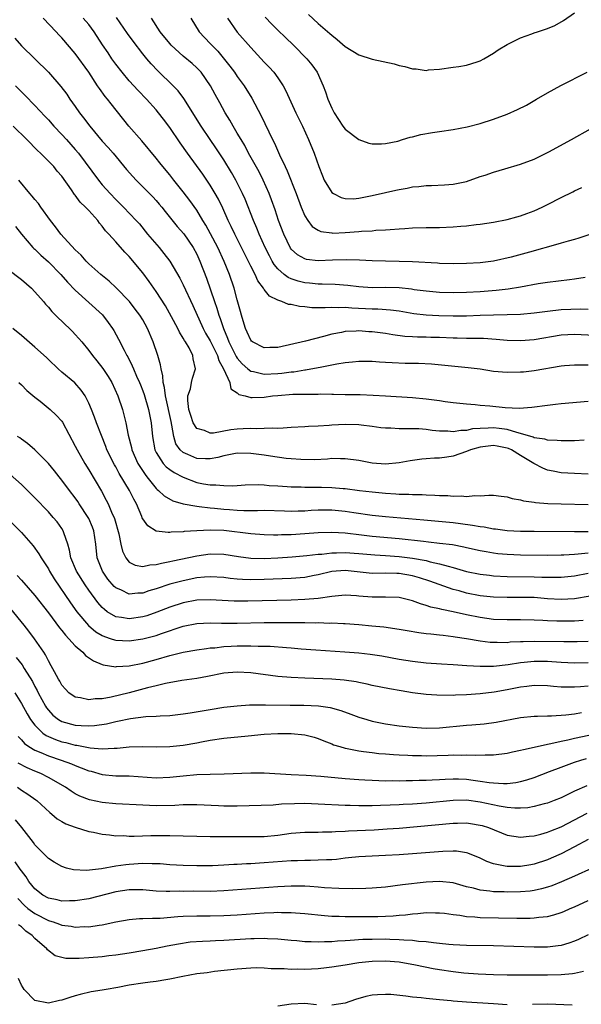
# Model space of a CAD drawing. Units: inches. Extents: x 2556000 to 2559000, y 1512000 to 1515000.
# Drawn here: x 2557073 to 2557156, y 1512385 to 1512531 of the extents above; entities that cross this region are included whole.
import ezdxf

# ---------------------------------------------------------------- set-up
doc = ezdxf.new("R2010")
doc.units = ezdxf.units.IN
doc.header["$MEASUREMENT"] = 0
doc.layers.add('LD25561512_2ft', color=41, linetype='Continuous')

msp = doc.modelspace()

# ---------------------------------------------------------------- linework, layer by layer
at = {"layer": 'LD25561512_2ft'}
for points, elevation in [([(2557115.56, 1512531.56), (2557117, 1512530.24), (2557118.73, 1512528.73), (2557119, 1512528.47), (2557119.83, 1512527.83), (2557121, 1512526.82), (2557123, 1512525.56), (2557125, 1512524.92), (2557126.61, 1512524.61), (2557128.24, 1512524.24), (2557129, 1512524.02), (2557129.85, 1512523.85), (2557131, 1512523.49), (2557131.5, 1512523.5), (2557133, 1512523.26), (2557133.34, 1512523.34), (2557135, 1512523.45), (2557137, 1512523.76), (2557137.83, 1512523.83), (2557139, 1512524.06), (2557140.54, 1512524.54), (2557141, 1512524.71), (2557141.55, 1512525), (2557143, 1512525.84), (2557143.69, 1512526.31), (2557145, 1512527.12), (2557145.22, 1512527.22), (2557147, 1512528.12), (2557148.69, 1512528.69), (2557149, 1512528.82), (2557149.53, 1512529), (2557151, 1512529.46), (2557152.07, 1512529.93), (2557153.34, 1512530.66), (2557155, 1512531.83)], 8842), ([(2557157.96, 1512483.96), (2557155, 1512484.13), (2557153, 1512484.02), (2557149, 1512483.34), (2557147, 1512483.16), (2557145, 1512483.21), (2557143.37, 1512483.37), (2557141.5, 1512483.5), (2557139.53, 1512483.53), (2557139, 1512483.51), (2557137.58, 1512483.58), (2557137, 1512483.58), (2557135, 1512483.68), (2557133.69, 1512483.69), (2557133, 1512483.7), (2557131.7, 1512483.7), (2557131, 1512483.74), (2557129.83, 1512483.83), (2557128.07, 1512484.07), (2557127, 1512484.26), (2557125, 1512484.51), (2557124.53, 1512484.53), (2557123, 1512484.65), (2557122.62, 1512484.62), (2557121, 1512484.56), (2557120.43, 1512484.43), (2557119, 1512484.15), (2557117.79, 1512483.79), (2557115.13, 1512483.13), (2557111, 1512482.2), (2557109.83, 1512482.17), (2557109, 1512482.11), (2557107.28, 1512483), (2557107.12, 1512483.12), (2557107, 1512483.25), (2557106.47, 1512484.47), (2557106.22, 1512485), (2557105.87, 1512486.13), (2557105.62, 1512487), (2557105.5, 1512487.5), (2557105, 1512489.25), (2557104.54, 1512491), (2557103.87, 1512493), (2557103.07, 1512494.93), (2557102.1, 1512497), (2557101.05, 1512499.05), (2557100.34, 1512500.34), (2557099.92, 1512501), (2557099, 1512502.53), (2557097.98, 1512503.98), (2557097, 1512505.27), (2557095.61, 1512507), (2557095, 1512507.79), (2557093.99, 1512509), (2557093.55, 1512509.55), (2557093, 1512510.26), (2557090.85, 1512512.85), (2557088.95, 1512515), (2557086.29, 1512518.29), (2557085.76, 1512519), (2557085.41, 1512519.41), (2557084.57, 1512520.57), (2557084.3, 1512521), (2557082.99, 1512523), (2557081, 1512525.8), (2557079, 1512528.09), (2557078.55, 1512528.55), (2557078.16, 1512529), (2557076.22, 1512531)], 8856), ([(2557157, 1512487.83), (2557155.86, 1512487.86), (2557153, 1512487.75), (2557151, 1512487.54), (2557149, 1512487.28), (2557147, 1512487.09), (2557145, 1512487.01), (2557143, 1512487), (2557141, 1512486.94), (2557139, 1512486.84), (2557137, 1512486.81), (2557134.86, 1512486.86), (2557133, 1512486.97), (2557131.19, 1512487.19), (2557129, 1512487.56), (2557127.73, 1512487.73), (2557125.85, 1512487.85), (2557125, 1512487.85), (2557122, 1512488), (2557121, 1512488.1), (2557120.06, 1512488.06), (2557119, 1512488.12), (2557118.05, 1512488.05), (2557116.08, 1512488.08), (2557115, 1512488.2), (2557114.25, 1512488.25), (2557113, 1512488.56), (2557112.58, 1512488.58), (2557111.6, 1512489), (2557111, 1512489.19), (2557109.77, 1512489.77), (2557109, 1512490.8), (2557108.88, 1512491), (2557108.06, 1512492.06), (2557107.65, 1512493), (2557107, 1512494.25), (2557104.63, 1512499), (2557104.12, 1512500.12), (2557103.68, 1512501), (2557102.85, 1512502.85), (2557102.2, 1512504.2), (2557101.75, 1512505), (2557101, 1512506.26), (2557100.51, 1512507), (2557099.9, 1512507.9), (2557097.62, 1512511), (2557096.53, 1512512.53), (2557095, 1512514.79), (2557094.06, 1512516.06), (2557093.34, 1512517), (2557093, 1512517.4), (2557091.55, 1512519), (2557090.3, 1512520.3), (2557089, 1512521.73), (2557087.92, 1512523), (2557087, 1512524.19), (2557086.42, 1512525), (2557085.85, 1512525.85), (2557085.05, 1512527.05), (2557083.8, 1512529), (2557083, 1512530.08), (2557082.18, 1512531)], 8854), ([(2557156.56, 1512492.56), (2557155, 1512492.31), (2557154.23, 1512492.23), (2557151, 1512491.84), (2557149.63, 1512491.63), (2557147, 1512491.14), (2557145.17, 1512490.83), (2557143.38, 1512490.62), (2557141, 1512490.44), (2557139, 1512490.35), (2557137, 1512490.31), (2557135, 1512490.35), (2557133, 1512490.52), (2557131.25, 1512490.75), (2557130.82, 1512490.82), (2557129.01, 1512491.01), (2557127, 1512491.06), (2557125, 1512491.03), (2557123, 1512491.17), (2557121.38, 1512491.38), (2557119.52, 1512491.52), (2557117.59, 1512491.59), (2557117, 1512491.58), (2557115.72, 1512491.72), (2557115, 1512491.77), (2557114.01, 1512492.01), (2557113, 1512492.34), (2557112.54, 1512492.54), (2557111.94, 1512493), (2557111, 1512493.85), (2557110.47, 1512494.47), (2557110.17, 1512495), (2557109.76, 1512495.76), (2557109.16, 1512497), (2557108.25, 1512499), (2557107.89, 1512499.89), (2557107.39, 1512501), (2557106.17, 1512504.17), (2557105.8, 1512505), (2557104.8, 1512507), (2557104.15, 1512508.15), (2557103, 1512510.02), (2557101.81, 1512511.81), (2557100.98, 1512513), (2557099.64, 1512515), (2557097.07, 1512519.08), (2557096.22, 1512520.22), (2557095.49, 1512521), (2557093.21, 1512523.21), (2557092.24, 1512524.24), (2557091.6, 1512525), (2557091, 1512525.73), (2557089.58, 1512527.58), (2557088.74, 1512528.74), (2557087.11, 1512531.11)], 8852), ([(2557157.13, 1512498.87), (2557155.61, 1512498.39), (2557155, 1512498.22), (2557154.07, 1512497.93), (2557153, 1512497.65), (2557152.52, 1512497.48), (2557148.31, 1512496.31), (2557145.59, 1512495.59), (2557143, 1512495), (2557141, 1512494.75), (2557139, 1512494.63), (2557137, 1512494.61), (2557135, 1512494.66), (2557134.68, 1512494.68), (2557131, 1512494.88), (2557129, 1512494.94), (2557126.96, 1512494.96), (2557125, 1512495.01), (2557123.12, 1512495.12), (2557121.18, 1512495.18), (2557119.13, 1512495.13), (2557117, 1512495.05), (2557115.25, 1512495.25), (2557115, 1512495.32), (2557113.93, 1512495.93), (2557113, 1512496.78), (2557112.9, 1512496.9), (2557111.9, 1512499), (2557111.14, 1512501), (2557110.6, 1512502.6), (2557110.08, 1512504.08), (2557109.74, 1512505), (2557108.86, 1512507), (2557108.23, 1512508.23), (2557106.69, 1512511), (2557106.11, 1512512.11), (2557105.56, 1512513), (2557105, 1512513.98), (2557104.38, 1512515), (2557103.9, 1512515.9), (2557103.22, 1512517), (2557102.44, 1512518.44), (2557101.72, 1512519.72), (2557101.04, 1512521), (2557099.64, 1512523), (2557099, 1512523.67), (2557098.31, 1512524.31), (2557097, 1512525.39), (2557095.22, 1512527), (2557095, 1512527.24), (2557093.59, 1512529), (2557092.29, 1512531)], 8850), ([(2557098.12, 1512531), (2557099.35, 1512529), (2557101, 1512527.27), (2557101.24, 1512527), (2557102.11, 1512526.11), (2557103.91, 1512523.91), (2557104.58, 1512523), (2557105, 1512522.37), (2557106.01, 1512521), (2557107.14, 1512519.14), (2557108.54, 1512516.54), (2557110.24, 1512513), (2557110.5, 1512512.5), (2557111.25, 1512510.75), (2557112.09, 1512509), (2557112.39, 1512508.39), (2557113.75, 1512505), (2557114.49, 1512503), (2557115, 1512501.73), (2557115.44, 1512501), (2557116.13, 1512500.13), (2557117, 1512499.57), (2557117.4, 1512499.4), (2557119, 1512499.17), (2557119.16, 1512499.16), (2557121, 1512499.23), (2557123, 1512499.37), (2557123.42, 1512499.42), (2557125, 1512499.5), (2557125.56, 1512499.56), (2557127, 1512499.61), (2557127.69, 1512499.69), (2557129, 1512499.76), (2557129.84, 1512499.84), (2557131, 1512499.91), (2557133, 1512499.97), (2557135, 1512499.99), (2557137, 1512500.05), (2557138.16, 1512500.16), (2557139, 1512500.21), (2557140.4, 1512500.4), (2557141, 1512500.46), (2557143, 1512500.78), (2557145, 1512501.17), (2557146.45, 1512501.55), (2557147, 1512501.72), (2557147.94, 1512502.06), (2557149, 1512502.46), (2557150.21, 1512503), (2557151, 1512503.39), (2557153, 1512504.43), (2557154.73, 1512505.27), (2557155, 1512505.42), (2557156.08, 1512505.92)], 8848), ([(2557103.55, 1512531), (2557105, 1512528.95), (2557107, 1512526.65), (2557109, 1512524.51), (2557109.74, 1512523.74), (2557110.41, 1512523), (2557111, 1512522.19), (2557111.8, 1512521), (2557112.22, 1512520.22), (2557113.68, 1512517), (2557114.65, 1512515), (2557115.58, 1512513), (2557116.39, 1512511), (2557117.09, 1512509), (2557117.64, 1512507.64), (2557117.91, 1512507), (2557119, 1512505.18), (2557119.25, 1512505), (2557120.4, 1512504.4), (2557121, 1512504.26), (2557122.25, 1512504.25), (2557123, 1512504.32), (2557125, 1512504.71), (2557127, 1512505.17), (2557128.51, 1512505.49), (2557129, 1512505.62), (2557130.2, 1512505.8), (2557131, 1512505.99), (2557131.94, 1512506.06), (2557133, 1512506.2), (2557133.79, 1512506.2), (2557135.71, 1512506.29), (2557137, 1512506.39), (2557137.52, 1512506.48), (2557139, 1512506.81), (2557141, 1512507.52), (2557141.75, 1512507.75), (2557143, 1512508.19), (2557144.65, 1512508.65), (2557147, 1512509.35), (2557149, 1512510.12), (2557151.19, 1512511.19), (2557154.55, 1512513), (2557157.37, 1512514.63)], 8846), ([(2557109.16, 1512531.16), (2557110.12, 1512530.12), (2557111, 1512529.22), (2557112.13, 1512528.13), (2557113.32, 1512527), (2557115.34, 1512525), (2557116.08, 1512524.08), (2557116.83, 1512523), (2557117.74, 1512521), (2557118.09, 1512520.09), (2557118.44, 1512519), (2557119, 1512517.68), (2557119.36, 1512517), (2557120.66, 1512515), (2557121, 1512514.54), (2557123, 1512513), (2557124.5, 1512512.5), (2557125, 1512512.38), (2557126.38, 1512512.38), (2557127, 1512512.44), (2557128.8, 1512512.8), (2557129.51, 1512513), (2557130.63, 1512513.37), (2557131, 1512513.44), (2557132.23, 1512513.77), (2557133.93, 1512514.07), (2557135, 1512514.21), (2557137, 1512514.51), (2557139.09, 1512514.91), (2557141, 1512515.41), (2557143, 1512516.06), (2557145, 1512516.79), (2557146.55, 1512517.45), (2557147.88, 1512518.12), (2557149.34, 1512519), (2557151, 1512519.95), (2557152.99, 1512521.01), (2557156.88, 1512523)], 8844), ([(2557072.03, 1512528.03), (2557073, 1512526.93), (2557077, 1512523.01), (2557078.87, 1512520.87), (2557079.73, 1512519.73), (2557080.21, 1512519), (2557081, 1512517.92), (2557081.63, 1512517), (2557082.23, 1512516.23), (2557083.13, 1512515), (2557085, 1512512.8), (2557085.86, 1512511.86), (2557086.6, 1512511), (2557088.59, 1512508.59), (2557089.52, 1512507.52), (2557090, 1512507), (2557091, 1512506.03), (2557092.5, 1512504.5), (2557093, 1512503.97), (2557093.45, 1512503.45), (2557093.83, 1512503), (2557094.33, 1512502.33), (2557096.12, 1512500.12), (2557097.06, 1512499.06), (2557098.47, 1512497), (2557099, 1512496.03), (2557099.47, 1512495), (2557100.45, 1512492.45), (2557101.64, 1512489), (2557102, 1512488), (2557102.28, 1512487), (2557102.49, 1512486.49), (2557102.95, 1512485), (2557103.58, 1512483.58), (2557103.76, 1512483), (2557104.83, 1512480.83), (2557105, 1512480.58), (2557105.74, 1512479.74), (2557106.57, 1512479), (2557107, 1512478.65), (2557107.4, 1512478.6), (2557109, 1512478.22), (2557111, 1512478.33), (2557111.62, 1512478.38), (2557113, 1512478.55), (2557113.41, 1512478.59), (2557115, 1512478.85), (2557115.14, 1512478.86), (2557117, 1512479.22), (2557117.29, 1512479.29), (2557119, 1512479.61), (2557119.78, 1512479.78), (2557121, 1512479.95), (2557122.07, 1512480.07), (2557123, 1512480.14), (2557125, 1512480.15), (2557126.07, 1512480.07), (2557127, 1512480.03), (2557127.95, 1512479.95), (2557129.88, 1512479.88), (2557131.86, 1512479.86), (2557133.78, 1512479.78), (2557139.22, 1512479.22), (2557141, 1512479), (2557143, 1512478.69), (2557145, 1512478.51), (2557147, 1512478.55), (2557147.41, 1512478.59), (2557149, 1512478.78), (2557153, 1512479.45), (2557153.5, 1512479.5), (2557155, 1512479.63), (2557155.6, 1512479.6), (2557157, 1512479.61)], 8858), ([(2557072.11, 1512521), (2557073, 1512520.07), (2557073.55, 1512519.55), (2557075, 1512518.06), (2557076.49, 1512516.49), (2557077, 1512515.95), (2557077.83, 1512515), (2557079, 1512513.77), (2557079.68, 1512513), (2557081, 1512511.55), (2557081.46, 1512511), (2557084.42, 1512507), (2557085, 1512506.3), (2557086.15, 1512505), (2557087, 1512504.11), (2557088.14, 1512503), (2557090.04, 1512501), (2557090.5, 1512500.5), (2557091.71, 1512499), (2557093.42, 1512497), (2557094.14, 1512496.14), (2557095, 1512494.96), (2557096.48, 1512492.48), (2557097, 1512491.49), (2557098.42, 1512488.42), (2557099.96, 1512485), (2557100.32, 1512484.32), (2557101, 1512483.18), (2557102.05, 1512481), (2557102.25, 1512480.25), (2557102.98, 1512479), (2557103.88, 1512477), (2557104.04, 1512476.04), (2557105, 1512475.44), (2557105.22, 1512475.22), (2557106.16, 1512475), (2557107, 1512474.77), (2557107.21, 1512474.79), (2557109, 1512474.82), (2557110.23, 1512475), (2557111, 1512475.08), (2557113.24, 1512475.24), (2557115, 1512475.25), (2557115.28, 1512475.28), (2557117, 1512475.27), (2557117.29, 1512475.29), (2557119, 1512475.26), (2557119.26, 1512475.26), (2557121, 1512475.22), (2557123.2, 1512475.2), (2557125.13, 1512475.13), (2557127, 1512475), (2557131, 1512474.76), (2557133, 1512474.58), (2557135, 1512474.3), (2557135.82, 1512474.18), (2557137, 1512474.03), (2557139, 1512473.81), (2557140.26, 1512473.74), (2557141, 1512473.65), (2557142.46, 1512473.54), (2557144.69, 1512473.31), (2557146.8, 1512473.2), (2557148.67, 1512473.33), (2557151, 1512473.65), (2557152.2, 1512473.8), (2557153, 1512473.88), (2557157, 1512474.22)], 8860), ([(2557156.42, 1512468.42), (2557155, 1512468.33), (2557154.36, 1512468.36), (2557153, 1512468.32), (2557152.41, 1512468.41), (2557151, 1512468.43), (2557150.58, 1512468.58), (2557149, 1512468.8), (2557148.87, 1512468.87), (2557147, 1512469.45), (2557146.44, 1512469.56), (2557145, 1512470.02), (2557143.85, 1512470.15), (2557143, 1512470.27), (2557142.21, 1512470.21), (2557141, 1512470.19), (2557139.89, 1512470.11), (2557139, 1512469.9), (2557138.12, 1512469.88), (2557137, 1512469.69), (2557136.24, 1512469.76), (2557135, 1512469.77), (2557133.88, 1512469.88), (2557133, 1512470.01), (2557131.9, 1512470.1), (2557131, 1512470.14), (2557130.1, 1512470.1), (2557129, 1512470.13), (2557127.79, 1512470.21), (2557127, 1512470.2), (2557126.28, 1512470.28), (2557125, 1512470.47), (2557123.35, 1512470.65), (2557123, 1512470.7), (2557121, 1512470.76), (2557119, 1512470.68), (2557118.64, 1512470.64), (2557117, 1512470.53), (2557115.54, 1512470.46), (2557115, 1512470.4), (2557113, 1512470.3), (2557111.8, 1512470.21), (2557111, 1512470.19), (2557110.23, 1512470.23), (2557109, 1512470.16), (2557107.89, 1512470.11), (2557107, 1512470.17), (2557105.9, 1512470.1), (2557105, 1512470.08), (2557104.03, 1512469.97), (2557101.48, 1512469.48), (2557101, 1512469.47), (2557100.13, 1512469.87), (2557099, 1512470.18), (2557098.49, 1512471), (2557098.11, 1512472.11), (2557097.83, 1512473), (2557097.67, 1512474.33), (2557097.7, 1512475), (2557098.05, 1512476.05), (2557098.24, 1512477), (2557098.38, 1512477.62), (2557098.82, 1512479), (2557098.48, 1512480.48), (2557098.43, 1512481), (2557097.85, 1512482.15), (2557097.34, 1512483), (2557097.2, 1512483.2), (2557097, 1512483.58), (2557096.44, 1512484.44), (2557096.18, 1512485), (2557095.26, 1512486.74), (2557094.36, 1512488.36), (2557093, 1512490.47), (2557091.95, 1512491.95), (2557091, 1512493.24), (2557089, 1512495.66), (2557088.34, 1512496.34), (2557087, 1512497.85), (2557085.96, 1512499), (2557085.49, 1512499.49), (2557085, 1512500.17), (2557084.6, 1512500.6), (2557084.32, 1512501), (2557083, 1512502.48), (2557082.51, 1512503), (2557081.72, 1512503.72), (2557081, 1512504.75), (2557080.88, 1512504.88), (2557080.42, 1512505.58), (2557079, 1512507.59), (2557078.33, 1512508.33), (2557077.81, 1512509), (2557077.4, 1512509.4), (2557077, 1512509.83), (2557075.85, 1512511), (2557075.41, 1512511.41), (2557073.83, 1512513), (2557071.8, 1512515)], 8862), ([(2557157, 1512463.41), (2557155, 1512463.48), (2557153, 1512463.62), (2557151.83, 1512463.83), (2557151, 1512464.01), (2557150.28, 1512464.28), (2557148.98, 1512464.98), (2557147, 1512466.15), (2557145.63, 1512467), (2557145.2, 1512467.2), (2557145, 1512467.27), (2557143.55, 1512467.55), (2557143, 1512467.64), (2557141, 1512467.41), (2557139.56, 1512467), (2557139, 1512466.76), (2557137, 1512466.06), (2557136.06, 1512465.94), (2557135, 1512465.75), (2557134.24, 1512465.76), (2557133, 1512465.66), (2557132.37, 1512465.63), (2557130.62, 1512465.38), (2557129, 1512465.07), (2557127, 1512464.88), (2557125, 1512465.03), (2557123, 1512465.41), (2557121, 1512465.69), (2557120.33, 1512465.67), (2557119, 1512465.7), (2557118.36, 1512465.64), (2557116.45, 1512465.55), (2557114.44, 1512465.56), (2557113, 1512465.66), (2557112.27, 1512465.73), (2557109.95, 1512466.05), (2557109, 1512466.2), (2557107, 1512466.48), (2557105, 1512466.52), (2557103.75, 1512466.25), (2557103, 1512466.13), (2557102.12, 1512465.88), (2557101, 1512465.68), (2557100.32, 1512465.68), (2557099, 1512465.74), (2557097.66, 1512466.34), (2557097, 1512466.6), (2557096.56, 1512467), (2557095.92, 1512467.92), (2557095.6, 1512469), (2557095.32, 1512470.68), (2557095.19, 1512471.19), (2557094.35, 1512475), (2557094.24, 1512476.24), (2557094.03, 1512477), (2557093.99, 1512477.99), (2557093.72, 1512479), (2557093.63, 1512479.63), (2557093.22, 1512481), (2557092.55, 1512483), (2557091.72, 1512485), (2557091, 1512486.27), (2557090.55, 1512487), (2557089.89, 1512487.89), (2557089.01, 1512489.01), (2557087.04, 1512491.04), (2557086, 1512492), (2557084.77, 1512493), (2557083, 1512494.6), (2557082.6, 1512495), (2557081.85, 1512495.85), (2557081, 1512496.64), (2557078.85, 1512499), (2557078.06, 1512500.06), (2557077.31, 1512501), (2557075.89, 1512503), (2557075.53, 1512503.53), (2557075, 1512504.13), (2557074.61, 1512504.61), (2557074.24, 1512505), (2557072.61, 1512507)], 8864), ([(2557072.13, 1512500.13), (2557073.01, 1512499), (2557074.72, 1512497), (2557074.86, 1512496.86), (2557075, 1512496.75), (2557075.89, 1512495.89), (2557077, 1512494.9), (2557078.83, 1512493), (2557079.86, 1512491.86), (2557081, 1512490.69), (2557085.01, 1512487.01), (2557085.89, 1512485.89), (2557086.52, 1512485), (2557086.71, 1512484.71), (2557087.42, 1512483.42), (2557088.22, 1512481.78), (2557088.63, 1512481), (2557088.78, 1512480.78), (2557089.45, 1512479.45), (2557089.62, 1512479), (2557090.07, 1512477.93), (2557090.51, 1512477), (2557090.65, 1512476.65), (2557091, 1512475.78), (2557091.21, 1512475.21), (2557091.85, 1512473), (2557092.02, 1512472.02), (2557092.26, 1512471), (2557092.45, 1512469), (2557092.81, 1512467), (2557093, 1512466.62), (2557094.01, 1512465), (2557094.48, 1512464.48), (2557095, 1512464.09), (2557095.64, 1512463.64), (2557097, 1512462.94), (2557099, 1512462.18), (2557100.02, 1512461.98), (2557101, 1512461.81), (2557101.83, 1512461.83), (2557103, 1512461.7), (2557104.33, 1512461.67), (2557105, 1512461.73), (2557106.2, 1512461.8), (2557108.14, 1512461.86), (2557109, 1512461.81), (2557109.73, 1512461.73), (2557111, 1512461.68), (2557112.41, 1512461.59), (2557113, 1512461.53), (2557114.5, 1512461.5), (2557115, 1512461.47), (2557117.47, 1512461.47), (2557119, 1512461.44), (2557120.7, 1512461.3), (2557121, 1512461.28), (2557123.12, 1512461), (2557125, 1512460.77), (2557127, 1512460.58), (2557128.5, 1512460.5), (2557129, 1512460.46), (2557130.43, 1512460.43), (2557131, 1512460.39), (2557132.39, 1512460.39), (2557133, 1512460.34), (2557134.31, 1512460.31), (2557135, 1512460.24), (2557136.22, 1512460.22), (2557137, 1512460.12), (2557138.18, 1512460.18), (2557139, 1512460.08), (2557140.24, 1512460.24), (2557141, 1512460.18), (2557142.3, 1512460.3), (2557143, 1512460.27), (2557144.12, 1512460.12), (2557145, 1512460.05), (2557145.77, 1512459.77), (2557147, 1512459.61), (2557147.45, 1512459.45), (2557149, 1512459.25), (2557149.2, 1512459.2), (2557151.06, 1512459.06), (2557153, 1512458.99), (2557157, 1512458.9)], 8866), ([(2557071, 1512493.81), (2557073, 1512492.25), (2557074.48, 1512491), (2557075, 1512490.46), (2557076.28, 1512489), (2557076.6, 1512488.6), (2557077, 1512488.18), (2557077.52, 1512487.52), (2557078.05, 1512487), (2557078.51, 1512486.52), (2557079, 1512486.08), (2557080.56, 1512484.56), (2557081, 1512484.13), (2557081.54, 1512483.54), (2557081.96, 1512483), (2557083, 1512481.75), (2557083.54, 1512481), (2557084.2, 1512480.2), (2557085.09, 1512479.09), (2557085.88, 1512477.88), (2557086.4, 1512477), (2557087.31, 1512475), (2557087.98, 1512473), (2557088.2, 1512472.2), (2557088.47, 1512471), (2557088.81, 1512469.19), (2557089.34, 1512467.34), (2557089.4, 1512467), (2557090.28, 1512465), (2557090.54, 1512464.54), (2557091.33, 1512463.33), (2557091.62, 1512463), (2557093, 1512461.29), (2557093.15, 1512461.15), (2557093.35, 1512461), (2557094.18, 1512460.18), (2557095.45, 1512459.45), (2557097, 1512459), (2557099, 1512458.64), (2557099.37, 1512458.63), (2557101, 1512458.43), (2557101.62, 1512458.38), (2557103, 1512458.23), (2557103.85, 1512458.15), (2557105, 1512458.07), (2557105.98, 1512458.02), (2557107, 1512458.03), (2557107.98, 1512458.02), (2557109, 1512458.06), (2557112.03, 1512457.97), (2557113, 1512457.93), (2557114.03, 1512457.97), (2557115, 1512457.98), (2557115.94, 1512458.06), (2557117, 1512458.1), (2557117.87, 1512458.13), (2557119, 1512458.13), (2557121, 1512457.93), (2557122.29, 1512457.71), (2557125, 1512457.32), (2557127, 1512457.13), (2557132.65, 1512456.64), (2557137, 1512456.23), (2557138.1, 1512456.1), (2557139.86, 1512455.86), (2557141, 1512455.64), (2557141.58, 1512455.58), (2557143, 1512455.3), (2557143.28, 1512455.28), (2557145, 1512455.06), (2557147, 1512454.96), (2557149, 1512454.93), (2557155, 1512454.9), (2557157, 1512454.92)], 8868), ([(2557157, 1512451.69), (2557155.53, 1512451.53), (2557155, 1512451.51), (2557153.39, 1512451.39), (2557153, 1512451.38), (2557151, 1512451.36), (2557147, 1512451.41), (2557145, 1512451.48), (2557143.61, 1512451.61), (2557143, 1512451.69), (2557141.88, 1512451.88), (2557141, 1512452.05), (2557139, 1512452.49), (2557138.59, 1512452.59), (2557136.9, 1512452.9), (2557135, 1512453.14), (2557133.34, 1512453.34), (2557132.59, 1512453.41), (2557129, 1512453.8), (2557125, 1512454.18), (2557123, 1512454.4), (2557121.39, 1512454.61), (2557121, 1512454.64), (2557119, 1512454.76), (2557117, 1512454.69), (2557115, 1512454.55), (2557113, 1512454.43), (2557111.58, 1512454.42), (2557111, 1512454.38), (2557110.37, 1512454.37), (2557109, 1512454.4), (2557107, 1512454.53), (2557103, 1512455.03), (2557101, 1512455.09), (2557099, 1512455), (2557097.12, 1512454.88), (2557097, 1512454.86), (2557095.19, 1512454.81), (2557095, 1512454.77), (2557094.75, 1512454.75), (2557093, 1512454.97), (2557091.74, 1512455.74), (2557091, 1512456.8), (2557090.93, 1512456.93), (2557090.86, 1512457.14), (2557090.06, 1512459), (2557089.68, 1512459.68), (2557089.05, 1512461), (2557087.52, 1512463.52), (2557087, 1512464.48), (2557086.8, 1512464.8), (2557085.69, 1512467), (2557085.51, 1512467.51), (2557084.86, 1512469.14), (2557084.15, 1512471), (2557083.85, 1512471.85), (2557083.38, 1512473), (2557083, 1512473.95), (2557082.46, 1512475), (2557081.87, 1512475.87), (2557080.92, 1512476.92), (2557079, 1512478.52), (2557078.46, 1512479), (2557077, 1512480.39), (2557076.71, 1512480.71), (2557075, 1512482.24), (2557073, 1512483.96), (2557071.74, 1512485)], 8870), ([(2557072.61, 1512477), (2557073, 1512476.65), (2557073.83, 1512475.83), (2557075, 1512474.83), (2557075.77, 1512474.23), (2557077.29, 1512473), (2557078.16, 1512472.16), (2557079, 1512471.24), (2557079.1, 1512471.1), (2557081, 1512467.55), (2557081.26, 1512467), (2557082.4, 1512465), (2557083, 1512464.04), (2557084.87, 1512460.87), (2557085.57, 1512459.57), (2557085.86, 1512459), (2557086.48, 1512457.52), (2557086.74, 1512457), (2557086.81, 1512456.81), (2557087, 1512456.12), (2557087.27, 1512455.27), (2557087.45, 1512454.55), (2557087.76, 1512453), (2557087.98, 1512451.98), (2557088.48, 1512451), (2557089, 1512450.37), (2557089.89, 1512449.89), (2557091, 1512449.73), (2557092.03, 1512449.97), (2557093, 1512450), (2557093.78, 1512450.22), (2557095, 1512450.43), (2557095.45, 1512450.55), (2557099, 1512451.31), (2557101, 1512451.58), (2557103, 1512451.53), (2557105.19, 1512451.19), (2557107, 1512450.95), (2557109, 1512450.91), (2557111.01, 1512451.01), (2557113.15, 1512451.15), (2557115.32, 1512451.32), (2557117, 1512451.54), (2557117.56, 1512451.56), (2557119, 1512451.74), (2557119.73, 1512451.73), (2557121, 1512451.77), (2557123, 1512451.62), (2557125.42, 1512451.42), (2557127, 1512451.33), (2557129, 1512451.18), (2557131, 1512450.93), (2557133, 1512450.58), (2557133.58, 1512450.42), (2557135, 1512450.13), (2557136.25, 1512449.75), (2557137, 1512449.58), (2557139, 1512448.99), (2557141, 1512448.59), (2557142.41, 1512448.41), (2557143, 1512448.35), (2557145, 1512448.24), (2557149, 1512448.18), (2557150.15, 1512448.15), (2557151, 1512448.11), (2557152.13, 1512448.13), (2557153, 1512448.12), (2557155, 1512448.35), (2557157, 1512448.71)], 8872), ([(2557157.3, 1512445.3), (2557155, 1512444.92), (2557153, 1512444.82), (2557151, 1512444.94), (2557149, 1512445.1), (2557146.87, 1512445.13), (2557145, 1512445.11), (2557143, 1512445.17), (2557141, 1512445.38), (2557139, 1512445.76), (2557137.92, 1512446.08), (2557137, 1512446.32), (2557133.56, 1512447.56), (2557132.04, 1512448.04), (2557131, 1512448.32), (2557129, 1512448.65), (2557128.65, 1512448.65), (2557127, 1512448.7), (2557125, 1512448.69), (2557121, 1512449.1), (2557119, 1512448.99), (2557117, 1512448.49), (2557116.38, 1512448.38), (2557115, 1512448.1), (2557113, 1512447.95), (2557109, 1512447.77), (2557107, 1512447.72), (2557105.76, 1512447.76), (2557105, 1512447.82), (2557103.93, 1512447.93), (2557103, 1512448.07), (2557101, 1512448.19), (2557100.13, 1512448.13), (2557099, 1512448.01), (2557097, 1512447.6), (2557095, 1512447.08), (2557093, 1512446.42), (2557091.9, 1512446.1), (2557091, 1512445.76), (2557090.25, 1512445.75), (2557089, 1512445.59), (2557087.82, 1512446.18), (2557087, 1512446.53), (2557086.76, 1512446.76), (2557085.84, 1512447.84), (2557085.02, 1512449), (2557084.24, 1512451), (2557084.03, 1512453), (2557083.75, 1512455), (2557083.55, 1512455.55), (2557083, 1512456.82), (2557082.91, 1512457), (2557081.59, 1512459), (2557081.36, 1512459.36), (2557081, 1512459.88), (2557080.12, 1512461), (2557079, 1512462.53), (2557078.6, 1512463), (2557077.89, 1512463.89), (2557077, 1512464.96), (2557075, 1512466.99), (2557073.93, 1512467.93), (2557073, 1512468.59), (2557072.77, 1512468.77), (2557072.45, 1512469)], 8874), ([(2557156.3, 1512441.7), (2557155, 1512441.61), (2557153, 1512441.58), (2557152.38, 1512441.62), (2557151, 1512441.64), (2557150.31, 1512441.69), (2557149, 1512441.74), (2557147, 1512441.78), (2557145, 1512441.78), (2557143, 1512441.87), (2557141, 1512442.13), (2557139, 1512442.53), (2557137.03, 1512442.97), (2557135.31, 1512443.31), (2557135, 1512443.41), (2557133.69, 1512443.69), (2557133, 1512443.95), (2557132.16, 1512444.16), (2557131, 1512444.62), (2557129, 1512445.1), (2557127, 1512445.16), (2557125, 1512445.16), (2557123, 1512445.31), (2557122.66, 1512445.34), (2557121, 1512445.44), (2557119, 1512445.28), (2557117, 1512444.99), (2557115, 1512444.81), (2557113, 1512444.74), (2557106.55, 1512444.55), (2557104.56, 1512444.56), (2557101, 1512444.79), (2557099, 1512444.7), (2557097, 1512444.31), (2557095, 1512443.67), (2557093.08, 1512442.92), (2557091.59, 1512442.41), (2557091, 1512442.24), (2557089, 1512441.93), (2557087.85, 1512442.15), (2557087, 1512442.24), (2557085.74, 1512443), (2557085.31, 1512443.31), (2557085, 1512443.61), (2557084.35, 1512444.35), (2557083, 1512446.19), (2557082.44, 1512447), (2557081.18, 1512449), (2557080.33, 1512451), (2557080.15, 1512452.15), (2557079.88, 1512453), (2557079.29, 1512454.71), (2557079.22, 1512455), (2557079, 1512455.35), (2557078.31, 1512456.31), (2557077.73, 1512457), (2557077, 1512457.8), (2557075, 1512459.88), (2557073.9, 1512461), (2557073, 1512461.86), (2557071.36, 1512463.36)], 8876), ([(2557070.9, 1512456.9), (2557073, 1512454.73), (2557074.76, 1512452.76), (2557075.61, 1512451.61), (2557075.93, 1512451), (2557077, 1512449.34), (2557077.18, 1512449), (2557077.88, 1512447.88), (2557080.3, 1512444.3), (2557081.23, 1512443), (2557082.96, 1512440.96), (2557084.04, 1512440.04), (2557085, 1512439.46), (2557085.31, 1512439.31), (2557086.33, 1512439), (2557086.82, 1512438.82), (2557087, 1512438.78), (2557089, 1512438.68), (2557091, 1512438.97), (2557093, 1512439.5), (2557093.78, 1512439.78), (2557097, 1512440.84), (2557099, 1512441.24), (2557101, 1512441.34), (2557102.68, 1512441.32), (2557103, 1512441.31), (2557105, 1512441.31), (2557109, 1512441.39), (2557113, 1512441.43), (2557115, 1512441.42), (2557116.62, 1512441.38), (2557117, 1512441.39), (2557118.67, 1512441.33), (2557119, 1512441.34), (2557120.75, 1512441.25), (2557121, 1512441.25), (2557123, 1512441.1), (2557124.93, 1512440.93), (2557126.75, 1512440.75), (2557129, 1512440.43), (2557130.2, 1512440.2), (2557131.92, 1512439.92), (2557133, 1512439.8), (2557133.71, 1512439.71), (2557135, 1512439.6), (2557135.51, 1512439.51), (2557137, 1512439.35), (2557137.29, 1512439.29), (2557139, 1512439.03), (2557141, 1512438.69), (2557142.5, 1512438.5), (2557143, 1512438.47), (2557143.51, 1512438.49), (2557145, 1512438.45), (2557145.48, 1512438.52), (2557147, 1512438.57), (2557147.4, 1512438.6), (2557149, 1512438.64), (2557153.41, 1512438.59), (2557155.39, 1512438.61), (2557157, 1512438.66)], 8878), ([(2557072.38, 1512448.38), (2557073, 1512447.69), (2557075, 1512445.4), (2557077, 1512442.83), (2557078.64, 1512440.64), (2557079, 1512440.23), (2557079.53, 1512439.53), (2557080.06, 1512439), (2557081, 1512437.94), (2557082.09, 1512437), (2557082.52, 1512436.52), (2557083.7, 1512435.7), (2557085, 1512435.17), (2557085.13, 1512435.13), (2557087, 1512434.85), (2557087.12, 1512434.88), (2557089, 1512434.99), (2557091, 1512435.36), (2557093, 1512435.9), (2557095, 1512436.5), (2557097, 1512437.01), (2557099, 1512437.36), (2557100.43, 1512437.57), (2557101, 1512437.63), (2557101.67, 1512437.67), (2557103, 1512437.83), (2557104.1, 1512437.9), (2557105, 1512437.94), (2557106.06, 1512437.94), (2557107, 1512437.95), (2557108.09, 1512437.91), (2557109.89, 1512437.89), (2557112.31, 1512437.69), (2557113, 1512437.66), (2557114.49, 1512437.51), (2557116.66, 1512437.34), (2557120.94, 1512437.06), (2557123, 1512436.89), (2557124.69, 1512436.7), (2557126.44, 1512436.44), (2557129, 1512435.98), (2557131, 1512435.66), (2557133, 1512435.43), (2557135.27, 1512435.27), (2557137, 1512435.18), (2557139.03, 1512435.03), (2557141, 1512434.92), (2557143, 1512434.93), (2557145.16, 1512435.16), (2557147, 1512435.48), (2557147.53, 1512435.53), (2557149, 1512435.69), (2557151, 1512435.67), (2557151.64, 1512435.64), (2557153, 1512435.52), (2557155, 1512435.43), (2557157, 1512435.5)], 8880), ([(2557157, 1512431.97), (2557155.86, 1512431.86), (2557155, 1512431.8), (2557153.8, 1512431.8), (2557153, 1512431.83), (2557151.9, 1512431.9), (2557151, 1512432), (2557149, 1512432.05), (2557147.94, 1512431.94), (2557147, 1512431.82), (2557145, 1512431.43), (2557143.08, 1512431.08), (2557141, 1512430.81), (2557139, 1512430.67), (2557137.37, 1512430.63), (2557137, 1512430.6), (2557134.61, 1512430.61), (2557133, 1512430.71), (2557130.99, 1512430.99), (2557129.28, 1512431.28), (2557127.56, 1512431.56), (2557125, 1512432.07), (2557124.27, 1512432.27), (2557123, 1512432.52), (2557122.62, 1512432.62), (2557120.87, 1512432.87), (2557119, 1512433.01), (2557115, 1512433.14), (2557113, 1512433.23), (2557111, 1512433.42), (2557107, 1512433.95), (2557105, 1512434.06), (2557103, 1512433.88), (2557100.6, 1512433.4), (2557099, 1512433.12), (2557096.8, 1512432.8), (2557094.36, 1512432.36), (2557093, 1512432.02), (2557091.72, 1512431.72), (2557089, 1512431), (2557086.33, 1512430.33), (2557085, 1512430.08), (2557083.92, 1512430.08), (2557083, 1512429.92), (2557081.77, 1512430.23), (2557081, 1512430.32), (2557080.02, 1512431), (2557079.52, 1512431.52), (2557079, 1512432.13), (2557078.71, 1512432.71), (2557078.52, 1512433), (2557077.92, 1512434.08), (2557077.44, 1512435), (2557077, 1512435.73), (2557076.59, 1512436.59), (2557076.32, 1512437), (2557074.96, 1512439), (2557074.12, 1512440.12), (2557073.42, 1512441), (2557071.44, 1512443.44)], 8882), ([(2557072.24, 1512436.24), (2557073.11, 1512435.11), (2557073.41, 1512434.59), (2557074.64, 1512432.64), (2557075, 1512431.93), (2557075.33, 1512431.33), (2557075.48, 1512431), (2557076.57, 1512429), (2557076.73, 1512428.73), (2557077, 1512428.39), (2557077.68, 1512427.68), (2557078.53, 1512427), (2557079, 1512426.72), (2557081, 1512426.19), (2557081.89, 1512426.11), (2557083, 1512426.09), (2557083.86, 1512426.14), (2557085.6, 1512426.4), (2557087, 1512426.73), (2557087.23, 1512426.77), (2557089.16, 1512427.16), (2557091.45, 1512427.45), (2557093, 1512427.53), (2557093.58, 1512427.58), (2557095, 1512427.64), (2557097, 1512427.86), (2557098, 1512428), (2557101, 1512428.53), (2557103, 1512428.83), (2557105, 1512429.06), (2557106.81, 1512429.19), (2557108.79, 1512429.21), (2557109.18, 1512429.18), (2557112.83, 1512429.17), (2557114.86, 1512429.14), (2557117.03, 1512429.03), (2557118.79, 1512428.79), (2557120.37, 1512428.37), (2557121.83, 1512427.83), (2557123, 1512427.38), (2557124.22, 1512427), (2557125, 1512426.78), (2557127, 1512426.38), (2557129, 1512426.1), (2557131, 1512425.88), (2557133, 1512425.76), (2557135, 1512425.8), (2557139, 1512426.18), (2557139.77, 1512426.23), (2557141.6, 1512426.4), (2557143.37, 1512426.63), (2557147, 1512427.31), (2557149, 1512427.52), (2557149.52, 1512427.52), (2557151, 1512427.59), (2557151.58, 1512427.58), (2557153.72, 1512427.72), (2557155, 1512427.88), (2557156.04, 1512428.04)], 8884), ([(2557072.02, 1512431), (2557073, 1512429.39), (2557073.84, 1512427.84), (2557074.37, 1512427), (2557075, 1512426.17), (2557076.2, 1512425), (2557076.66, 1512424.66), (2557078.05, 1512424.04), (2557079, 1512423.73), (2557079.6, 1512423.6), (2557081, 1512423.22), (2557081.21, 1512423.21), (2557083.19, 1512422.81), (2557085, 1512422.66), (2557086.77, 1512422.77), (2557087.22, 1512422.78), (2557089, 1512422.95), (2557091, 1512423.01), (2557093, 1512422.98), (2557095, 1512423.03), (2557097, 1512423.21), (2557099, 1512423.54), (2557099.69, 1512423.69), (2557101, 1512423.94), (2557103, 1512424.25), (2557106.62, 1512424.62), (2557109, 1512424.84), (2557111, 1512424.96), (2557113, 1512424.97), (2557115, 1512424.75), (2557116.38, 1512424.38), (2557117, 1512424.19), (2557117.84, 1512423.84), (2557119, 1512423.41), (2557119.29, 1512423.29), (2557120.2, 1512423), (2557121, 1512422.77), (2557121.27, 1512422.73), (2557123, 1512422.38), (2557123.7, 1512422.3), (2557125, 1512422.11), (2557126, 1512422), (2557127, 1512421.91), (2557128.16, 1512421.84), (2557129, 1512421.77), (2557130.27, 1512421.73), (2557131, 1512421.68), (2557132.33, 1512421.67), (2557133, 1512421.65), (2557136.28, 1512421.72), (2557137, 1512421.77), (2557138.25, 1512421.75), (2557139, 1512421.79), (2557140.28, 1512421.72), (2557141.77, 1512421.77), (2557143, 1512421.77), (2557145, 1512422.04), (2557145.78, 1512422.22), (2557147, 1512422.46), (2557147.42, 1512422.58), (2557149, 1512422.92), (2557151, 1512423.39), (2557151.46, 1512423.46), (2557153, 1512423.82), (2557154, 1512424), (2557155, 1512424.24), (2557159, 1512425.09)], 8886), ([(2557072.51, 1512424.51), (2557073, 1512423.99), (2557073.47, 1512423.47), (2557074.13, 1512423), (2557075, 1512422.46), (2557075.89, 1512422.11), (2557077, 1512421.62), (2557078.9, 1512421), (2557080.43, 1512420.43), (2557081, 1512420.18), (2557081.88, 1512419.88), (2557083, 1512419.41), (2557083.34, 1512419.34), (2557085, 1512418.86), (2557087, 1512418.69), (2557089, 1512418.68), (2557093, 1512418.39), (2557095, 1512418.45), (2557097, 1512418.67), (2557099, 1512418.85), (2557101, 1512418.91), (2557103.05, 1512418.95), (2557107, 1512419.12), (2557109, 1512419.11), (2557113, 1512418.88), (2557115.22, 1512418.78), (2557117.37, 1512418.63), (2557121, 1512418.29), (2557123, 1512418.12), (2557123.92, 1512418.08), (2557125, 1512418.01), (2557126.01, 1512417.99), (2557127, 1512417.95), (2557128.04, 1512417.96), (2557129, 1512417.94), (2557130.03, 1512417.97), (2557131, 1512417.97), (2557131.98, 1512418.02), (2557133, 1512418.04), (2557133.9, 1512418.1), (2557135, 1512418.15), (2557135.8, 1512418.2), (2557137, 1512418.24), (2557137.78, 1512418.22), (2557139, 1512418.17), (2557139.98, 1512418.02), (2557141, 1512417.9), (2557142.33, 1512417.67), (2557143, 1512417.61), (2557144.48, 1512417.52), (2557145, 1512417.55), (2557146.3, 1512417.7), (2557147, 1512417.84), (2557147.92, 1512418.08), (2557149, 1512418.41), (2557151.29, 1512419.29), (2557153, 1512419.98), (2557155, 1512420.72), (2557155.91, 1512421), (2557156.77, 1512421.23)], 8888), ([(2557156.8, 1512417.2), (2557155, 1512416.41), (2557153, 1512415.43), (2557151.98, 1512415), (2557151, 1512414.61), (2557150.51, 1512414.51), (2557149, 1512414.11), (2557148.05, 1512413.95), (2557147, 1512413.87), (2557146.13, 1512413.87), (2557145, 1512413.96), (2557143.85, 1512414.15), (2557141, 1512414.79), (2557139, 1512415.05), (2557137, 1512415.02), (2557133, 1512414.64), (2557131, 1512414.49), (2557129.58, 1512414.42), (2557129, 1512414.37), (2557127.67, 1512414.33), (2557126.26, 1512414.26), (2557125, 1512414.23), (2557123.76, 1512414.24), (2557123, 1512414.22), (2557121.74, 1512414.26), (2557121, 1512414.26), (2557117, 1512414.48), (2557115, 1512414.55), (2557113.47, 1512414.53), (2557111.54, 1512414.46), (2557110.34, 1512414.34), (2557105, 1512414.18), (2557103, 1512414.16), (2557102.2, 1512414.2), (2557099, 1512414.39), (2557097.64, 1512414.36), (2557097, 1512414.37), (2557095.73, 1512414.27), (2557093, 1512414.22), (2557091, 1512414.31), (2557087, 1512414.5), (2557085, 1512414.7), (2557083.1, 1512415.1), (2557081.65, 1512415.65), (2557081, 1512416.02), (2557080.39, 1512416.39), (2557079.55, 1512417), (2557077, 1512418.42), (2557075.87, 1512419), (2557075, 1512419.35), (2557073.85, 1512419.85), (2557072.55, 1512420.55)], 8890), ([(2557072.41, 1512417), (2557073, 1512416.57), (2557073.96, 1512415.96), (2557075.13, 1512415.13), (2557075.29, 1512415), (2557077.22, 1512413.22), (2557077.5, 1512413), (2557078.3, 1512412.3), (2557079, 1512411.88), (2557079.57, 1512411.57), (2557081, 1512411.05), (2557083, 1512410.44), (2557083.7, 1512410.3), (2557085, 1512410), (2557086.09, 1512409.91), (2557087, 1512409.78), (2557088.2, 1512409.8), (2557089, 1512409.75), (2557089.74, 1512409.74), (2557092.18, 1512409.82), (2557095, 1512409.8), (2557101, 1512409.68), (2557103, 1512409.66), (2557107, 1512409.66), (2557108.31, 1512409.69), (2557109, 1512409.7), (2557111, 1512409.88), (2557113, 1512410.15), (2557115, 1512410.3), (2557115.67, 1512410.33), (2557117, 1512410.33), (2557117.63, 1512410.37), (2557119, 1512410.37), (2557119.58, 1512410.42), (2557121, 1512410.46), (2557121.5, 1512410.5), (2557125.32, 1512410.68), (2557127.21, 1512410.79), (2557129, 1512410.93), (2557137, 1512411.64), (2557137.67, 1512411.67), (2557139, 1512411.68), (2557139.6, 1512411.6), (2557141, 1512411.38), (2557141.3, 1512411.3), (2557142.22, 1512411), (2557145, 1512409.89), (2557147, 1512409.56), (2557148.29, 1512409.71), (2557149, 1512409.76), (2557150, 1512410), (2557151, 1512410.3), (2557151.48, 1512410.52), (2557153, 1512411.11), (2557156.85, 1512413.15)], 8892), ([(2557157, 1512409.24), (2557155, 1512408.12), (2557153, 1512407.13), (2557151.54, 1512406.46), (2557151, 1512406.24), (2557149, 1512405.57), (2557148.51, 1512405.49), (2557147, 1512405.21), (2557146.78, 1512405.22), (2557145, 1512405.21), (2557144.71, 1512405.29), (2557143, 1512405.63), (2557141.99, 1512405.99), (2557141, 1512406.46), (2557139.19, 1512407.19), (2557139, 1512407.24), (2557137.48, 1512407.48), (2557137, 1512407.51), (2557135.47, 1512407.47), (2557131, 1512407.12), (2557129, 1512406.98), (2557127, 1512406.86), (2557125, 1512406.78), (2557123, 1512406.66), (2557121.51, 1512406.49), (2557121, 1512406.44), (2557119.72, 1512406.28), (2557119, 1512406.23), (2557118.22, 1512406.22), (2557117, 1512406.15), (2557115.88, 1512406.12), (2557115, 1512406.14), (2557113.91, 1512406.09), (2557113, 1512406.06), (2557109, 1512405.75), (2557108.28, 1512405.72), (2557107, 1512405.63), (2557106.39, 1512405.61), (2557105, 1512405.52), (2557104.5, 1512405.5), (2557103, 1512405.41), (2557101.33, 1512405.33), (2557099, 1512405.32), (2557097, 1512405.37), (2557095, 1512405.49), (2557093.6, 1512405.6), (2557093, 1512405.62), (2557092.39, 1512405.61), (2557091, 1512405.66), (2557089, 1512405.53), (2557088.51, 1512405.49), (2557087, 1512405.26), (2557084.88, 1512404.88), (2557082.64, 1512404.64), (2557080.74, 1512404.74), (2557079.69, 1512405), (2557079, 1512405.21), (2557077.86, 1512405.85), (2557077, 1512406.42), (2557075, 1512408.44), (2557074.78, 1512408.78), (2557073.07, 1512411), (2557072.15, 1512412.15)], 8894), ([(2557157.63, 1512405), (2557155, 1512403.79), (2557153.05, 1512402.95), (2557151.62, 1512402.38), (2557151, 1512402.17), (2557150.1, 1512401.9), (2557149, 1512401.68), (2557148.41, 1512401.59), (2557147, 1512401.47), (2557145, 1512401.42), (2557144.55, 1512401.45), (2557143, 1512401.46), (2557142.43, 1512401.57), (2557141, 1512401.7), (2557140, 1512402), (2557139, 1512402.22), (2557137, 1512402.79), (2557135, 1512403.01), (2557133, 1512402.9), (2557129.51, 1512402.49), (2557127, 1512402.17), (2557125, 1512402.01), (2557124.04, 1512401.96), (2557122.08, 1512401.92), (2557120.05, 1512401.95), (2557117.92, 1512402.08), (2557117, 1512402.17), (2557115.76, 1512402.24), (2557115, 1512402.3), (2557113.71, 1512402.29), (2557113, 1512402.3), (2557111, 1512402.2), (2557103, 1512401.6), (2557101, 1512401.53), (2557098.45, 1512401.55), (2557097, 1512401.53), (2557096.45, 1512401.55), (2557095, 1512401.5), (2557094.46, 1512401.54), (2557093, 1512401.59), (2557091, 1512401.76), (2557090.25, 1512401.75), (2557089, 1512401.76), (2557087, 1512401.47), (2557083, 1512400.42), (2557081, 1512400.13), (2557080.14, 1512400.14), (2557079, 1512400.11), (2557078.3, 1512400.3), (2557077, 1512400.55), (2557076.2, 1512401), (2557075, 1512401.91), (2557074.13, 1512403), (2557073.7, 1512403.7), (2557073, 1512404.58), (2557072.84, 1512404.84), (2557072.08, 1512405.92)], 8896), ([(2557072.46, 1512400.46), (2557073.45, 1512399.45), (2557073.98, 1512399), (2557075, 1512398.25), (2557077, 1512397.22), (2557077.18, 1512397.18), (2557077.72, 1512397), (2557078.66, 1512396.66), (2557079, 1512396.52), (2557080.36, 1512396.36), (2557081, 1512396.24), (2557082.3, 1512396.31), (2557083, 1512396.3), (2557084.55, 1512396.55), (2557085, 1512396.59), (2557087, 1512397.03), (2557089, 1512397.38), (2557090.49, 1512397.51), (2557091, 1512397.51), (2557092.42, 1512397.58), (2557093, 1512397.56), (2557093.57, 1512397.57), (2557096.18, 1512397.82), (2557097, 1512397.87), (2557099, 1512397.92), (2557101, 1512397.9), (2557103, 1512397.94), (2557105, 1512398.07), (2557109, 1512398.36), (2557110.43, 1512398.43), (2557111, 1512398.45), (2557111.58, 1512398.42), (2557113, 1512398.43), (2557113.64, 1512398.36), (2557115, 1512398.26), (2557117.95, 1512397.95), (2557119, 1512397.88), (2557120.13, 1512397.87), (2557121, 1512397.82), (2557122.17, 1512397.83), (2557123, 1512397.81), (2557125, 1512397.8), (2557125.83, 1512397.83), (2557127, 1512397.84), (2557128.11, 1512397.89), (2557129, 1512397.99), (2557129.94, 1512398.06), (2557131, 1512398.21), (2557131.75, 1512398.25), (2557133, 1512398.39), (2557134.38, 1512398.38), (2557135, 1512398.37), (2557135.71, 1512398.29), (2557137, 1512398.09), (2557138.01, 1512397.99), (2557139, 1512397.82), (2557140.24, 1512397.76), (2557141, 1512397.68), (2557146.42, 1512397.58), (2557148.43, 1512397.57), (2557149, 1512397.6), (2557149.7, 1512397.7), (2557151, 1512397.82), (2557151.95, 1512398.05), (2557153, 1512398.41), (2557153.43, 1512398.57), (2557154.37, 1512399), (2557155, 1512399.26), (2557157, 1512400.21)], 8898), ([(2557157, 1512395.11), (2557155.6, 1512394.4), (2557155, 1512394.15), (2557154.15, 1512393.85), (2557153, 1512393.53), (2557152.55, 1512393.45), (2557151, 1512393.29), (2557149, 1512393.28), (2557143, 1512393.48), (2557139, 1512393.53), (2557137, 1512393.6), (2557136.35, 1512393.65), (2557135, 1512393.8), (2557134.11, 1512393.89), (2557133, 1512394.07), (2557131.87, 1512394.13), (2557131, 1512394.26), (2557129.7, 1512394.3), (2557129, 1512394.37), (2557127.6, 1512394.4), (2557127, 1512394.43), (2557125, 1512394.42), (2557123.61, 1512394.39), (2557121.72, 1512394.28), (2557121, 1512394.21), (2557119.84, 1512394.16), (2557119, 1512394.07), (2557117.94, 1512394.06), (2557117, 1512393.99), (2557115.94, 1512394.06), (2557115, 1512394.06), (2557113.81, 1512394.19), (2557113, 1512394.26), (2557111, 1512394.47), (2557109.48, 1512394.52), (2557109, 1512394.56), (2557107.5, 1512394.5), (2557107, 1512394.51), (2557103, 1512394.25), (2557101.8, 1512394.2), (2557101, 1512394.15), (2557099.87, 1512394.13), (2557098.01, 1512393.99), (2557096.27, 1512393.73), (2557094.59, 1512393.41), (2557093, 1512393.08), (2557091, 1512392.71), (2557089, 1512392.39), (2557087, 1512392.1), (2557085.98, 1512391.98), (2557085, 1512391.85), (2557083, 1512391.68), (2557081.57, 1512391.57), (2557081, 1512391.57), (2557079.6, 1512391.6), (2557079, 1512391.73), (2557078, 1512392), (2557076.86, 1512392.86), (2557076.77, 1512393), (2557075, 1512394.55), (2557074.62, 1512395), (2557073.66, 1512395.66), (2557073, 1512396.26), (2557072.59, 1512396.59)], 8900), ([(2557156.34, 1512389.66), (2557155, 1512389.36), (2557154.7, 1512389.3), (2557153, 1512389.14), (2557151, 1512389.1), (2557147, 1512389.1), (2557145, 1512389.13), (2557143, 1512389.18), (2557140.73, 1512389.27), (2557138.57, 1512389.43), (2557137, 1512389.61), (2557135, 1512389.89), (2557134.04, 1512390.04), (2557131.42, 1512390.58), (2557129.02, 1512391.02), (2557127, 1512391.19), (2557125, 1512391.16), (2557123, 1512390.94), (2557121, 1512390.6), (2557119, 1512390.28), (2557118.22, 1512390.22), (2557117, 1512390.07), (2557115, 1512389.98), (2557114, 1512390), (2557113, 1512389.98), (2557111.94, 1512390.06), (2557110.05, 1512390.05), (2557109, 1512390.15), (2557107.82, 1512390.18), (2557107, 1512390.15), (2557105, 1512390), (2557101.64, 1512389.64), (2557100.52, 1512389.48), (2557099, 1512389.31), (2557096.94, 1512388.94), (2557095, 1512388.52), (2557094.44, 1512388.44), (2557093, 1512388.18), (2557092.07, 1512388.07), (2557091, 1512387.93), (2557089, 1512387.64), (2557087.29, 1512387.29), (2557085.57, 1512387), (2557085, 1512386.88), (2557083.36, 1512386.64), (2557081.74, 1512386.26), (2557081, 1512386.06), (2557080.19, 1512385.81), (2557079, 1512385.41), (2557078.65, 1512385.35), (2557077, 1512384.96), (2557075, 1512385.34), (2557073.44, 1512387), (2557073.25, 1512387.25), (2557073, 1512387.64), (2557072.6, 1512388.6)], 8902), ([(2557145, 1512384.73), (2557143, 1512384.84), (2557139, 1512385.12), (2557137, 1512385.27), (2557136.69, 1512385.31), (2557135, 1512385.45), (2557134.48, 1512385.52), (2557133, 1512385.65), (2557132.25, 1512385.75), (2557131, 1512385.87), (2557129.98, 1512386.02), (2557127.77, 1512386.23), (2557127, 1512386.27), (2557125.78, 1512386.22), (2557125, 1512386.16), (2557124.06, 1512385.94), (2557122.51, 1512385.49), (2557121, 1512384.96), (2557119, 1512384.66)], 8904), ([(2557116.74, 1512384.74), (2557115, 1512384.9), (2557113, 1512384.83), (2557111, 1512384.5)], 8904), ([(2557154.66, 1512384.66), (2557151, 1512384.8), (2557148.76, 1512384.76)], 8904)]:
    msp.add_lwpolyline(points, dxfattribs=dict(at, elevation=elevation))

doc.saveas('drawing.dxf')
